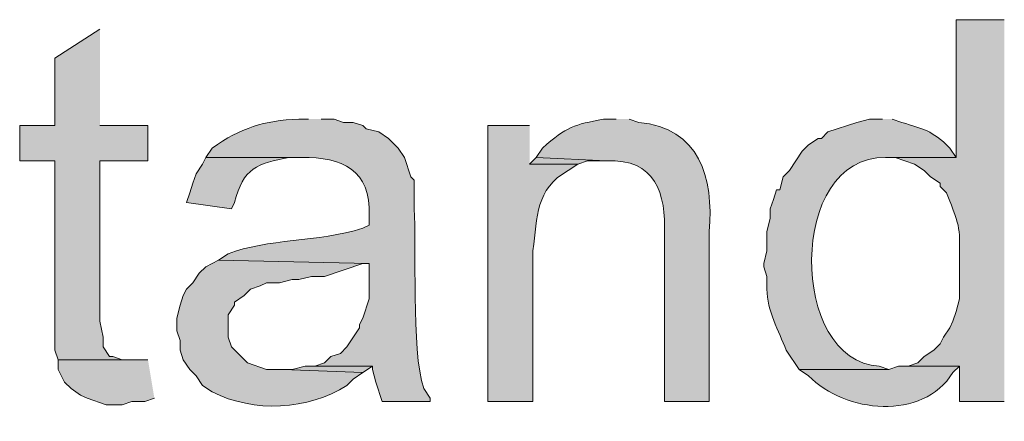
# Model space of a CAD drawing. Units: inches. Extents: x 16 to 197, y 63 to 220.
# Drawn here: x 161 to 168, y 100 to 103 of the extents above; entities that cross this region are included whole.
import ezdxf

# ---------------------------------------------------------------- set-up
doc = ezdxf.new("R2010")
doc.units = ezdxf.units.IN
doc.header["$MEASUREMENT"] = 0
doc.layers.add('Layer 1', color=7, linetype='Continuous')

msp = doc.modelspace()

# ---------------------------------------------------------------- hatches: boundary and pattern name
at = {"layer": 'Layer 1', "true_color": 0xffffff}
h = msp.add_hatch(color=7, dxfattribs=at)
edge = h.paths.add_edge_path()
edge.add_spline(control_points=[(167.894, 102.8136), (167.894, 102.8136), (167.5765, 102.8136), (167.5765, 102.8136), (167.5765, 102.8136), (167.5765, 101.9034), (167.5765, 101.9034), (167.5765, 101.9034), (167.1108, 101.9034), (167.1108, 101.9034), (167.1108, 101.9034), (167.1743, 101.9034), (167.1743, 101.9034), (167.1743, 101.9034), (167.3013, 101.8611), (167.3013, 101.8611), (167.3013, 101.8611), (167.3648, 101.8187), (167.3648, 101.8187), (167.3648, 101.8187), (167.4072, 101.7764), (167.4072, 101.7764), (167.4072, 101.7764), (167.4707, 101.734), (167.4707, 101.734), (167.4707, 101.734), (167.4707, 101.7129), (167.4707, 101.7129), (167.4707, 101.7129), (167.513, 101.6705), (167.513, 101.6705), (167.6107, 101.4197), (167.5998, 101.4585), (167.5977, 101.1837), (167.5977, 101.1837), (167.5977, 100.9721), (167.5977, 100.9721), (167.5977, 100.9721), (167.5765, 100.8874), (167.5765, 100.8874), (167.5765, 100.8874), (167.5553, 100.8239), (167.5553, 100.8239), (167.5553, 100.8239), (167.5342, 100.7816), (167.5342, 100.7816), (167.5342, 100.7816), (167.4918, 100.7181), (167.4918, 100.7181), (167.4918, 100.7181), (167.4707, 100.6757), (167.4707, 100.6757), (167.4707, 100.6757), (167.4283, 100.6334), (167.4283, 100.6334), (167.4283, 100.6334), (167.3648, 100.591), (167.3648, 100.591), (167.3648, 100.591), (167.3225, 100.5487), (167.3225, 100.5487), (167.3225, 100.5487), (167.259, 100.5276), (167.259, 100.5276), (167.259, 100.5276), (167.5977, 100.5276), (167.5977, 100.5276), (167.5977, 100.5276), (167.5977, 100.2947), (167.5977, 100.2947), (167.5977, 100.2947), (167.894, 100.2947), (167.894, 100.2947)], knot_values=[0, 0, 0, 0, 0.352778, 0.352778, 0.352778, 0.705556, 0.705556, 0.705556, 1.058333, 1.058333, 1.058333, 1.411111, 1.411111, 1.411111, 1.763889, 1.763889, 1.763889, 2.116667, 2.116667, 2.116667, 2.469444, 2.469444, 2.469444, 2.822222, 2.822222, 2.822222, 3.175, 3.175, 3.175, 3.527778, 3.527778, 3.527778, 3.880556, 3.880556, 3.880556, 4.233333, 4.233333, 4.233333, 4.586111, 4.586111, 4.586111, 4.938889, 4.938889, 4.938889, 5.291667, 5.291667, 5.291667, 5.644444, 5.644444, 5.644444, 5.997222, 5.997222, 5.997222, 6.35, 6.35, 6.35, 6.702778, 6.702778, 6.702778, 7.055556, 7.055556, 7.055556, 7.408333, 7.408333, 7.408333, 7.761111, 7.761111, 7.761111, 8.113889, 8.113889, 8.113889, 8.466667, 8.466667, 8.466667, 8.466667], degree=3, periodic=0)
edge.add_line((167.894, 100.2947), (167.894, 102.8136))
for points in [[(161.925, 102.7501), (161.6287, 102.5596), (161.6287, 102.1151), (161.3958, 102.1151), (161.3958, 101.8822), (161.6287, 101.8822), (161.6287, 100.6334), (161.6498, 100.5699), (162.1155, 100.5699), (162.0732, 100.5699), (162.0097, 100.591), (161.9885, 100.591), (161.9462, 100.6546), (161.9462, 100.7181), (161.925, 100.8239), (161.925, 101.8822), (162.2425, 101.8822), (162.2425, 102.1151), (161.925, 102.1151)], [(164.8037, 101.9034), (164.7613, 101.861), (165.0788, 101.861), (165.1423, 101.8822), (165.2693, 101.8822)], [(162.2425, 100.5699), (161.6498, 100.5699), (161.6498, 100.5064), (161.6922, 100.4217), (161.7345, 100.3794), (161.798, 100.337), (161.8403, 100.3159), (161.9673, 100.2735), (162.0732, 100.2735), (162.1367, 100.2947), (162.2213, 100.2947), (162.2848, 100.3159)], [(163.3432, 100.5276), (163.2797, 100.5276), (163.195, 100.5064), (163.1315, 100.5064), (163.6607, 100.4852), (163.7242, 100.5276)]]:
    msp.add_hatch(color=7, dxfattribs=at).paths.add_polyline_path(points)
h = msp.add_hatch(color=7, dxfattribs=at)
edge = h.paths.add_edge_path()
edge.add_spline(control_points=[(163.3008, 102.1574), (163.3008, 102.1574), (163.2373, 102.1574), (163.2373, 102.1574), (163.0087, 102.1475), (162.8549, 102.1002), (162.6658, 101.9669), (162.6658, 101.9669), (162.6235, 101.9034), (162.6235, 101.9034), (162.6235, 101.9034), (163.2585, 101.9034), (163.2585, 101.9034), (163.521, 101.9108), (163.7171, 101.8177), (163.703, 101.5224), (163.703, 101.5224), (163.703, 101.4589), (163.703, 101.4589), (163.703, 101.4589), (163.6607, 101.4377), (163.6607, 101.4377), (163.3615, 101.3435), (163.0285, 101.3703), (162.7717, 101.2684), (162.7717, 101.2684), (162.7082, 101.226), (162.7082, 101.226), (162.7082, 101.226), (163.703, 101.2049), (163.703, 101.2049), (163.703, 101.2049), (163.703, 100.972), (163.703, 100.972), (163.703, 100.972), (163.6607, 100.8451), (163.6607, 100.8451), (163.6607, 100.8451), (163.6395, 100.8027), (163.6395, 100.8027), (163.6395, 100.8027), (163.6395, 100.7815), (163.6395, 100.7815), (163.6395, 100.7815), (163.5548, 100.6545), (163.5548, 100.6545), (163.5548, 100.6545), (163.5125, 100.6122), (163.5125, 100.6122), (163.5125, 100.6122), (163.449, 100.591), (163.449, 100.591), (163.449, 100.591), (163.4067, 100.5487), (163.4067, 100.5487), (163.4067, 100.5487), (163.3432, 100.5275), (163.3432, 100.5275), (163.3432, 100.5275), (163.7242, 100.5275), (163.7242, 100.5275), (163.7242, 100.5275), (163.7242, 100.5064), (163.7242, 100.5064), (163.7242, 100.5064), (163.7453, 100.4217), (163.7453, 100.4217), (163.7453, 100.4217), (163.7877, 100.2947), (163.7877, 100.2947), (163.7877, 100.2947), (164.1052, 100.2947), (164.1052, 100.2947), (164.1052, 100.2947), (164.1052, 100.3159), (164.1052, 100.3159), (164.1052, 100.3159), (164.0628, 100.3794), (164.0628, 100.3794), (163.9771, 100.633), (164.017, 101.341), (163.9993, 101.5647), (163.9993, 101.5647), (163.9993, 101.7552), (163.9993, 101.7552), (163.9993, 101.7552), (163.9782, 101.7764), (163.9782, 101.7764), (163.9782, 101.7764), (163.9358, 101.9034), (163.9358, 101.9034), (163.9358, 101.9034), (163.8935, 101.9669), (163.8935, 101.9669), (163.8935, 101.9669), (163.83, 102.0304), (163.83, 102.0304), (163.83, 102.0304), (163.7665, 102.0727), (163.7665, 102.0727), (163.7665, 102.0727), (163.6818, 102.0939), (163.6818, 102.0939), (163.6818, 102.0939), (163.6607, 102.115), (163.6607, 102.115), (163.6607, 102.115), (163.5972, 102.1362), (163.5972, 102.1362), (163.5972, 102.1362), (163.5337, 102.1362), (163.5337, 102.1362), (163.5337, 102.1362), (163.4702, 102.1574), (163.4702, 102.1574), (163.4702, 102.1574), (163.3855, 102.1574), (163.3855, 102.1574)], knot_values=[0, 0, 0, 0, 0.352778, 0.352778, 0.352778, 0.705556, 0.705556, 0.705556, 1.058333, 1.058333, 1.058333, 1.411111, 1.411111, 1.411111, 1.763889, 1.763889, 1.763889, 2.116667, 2.116667, 2.116667, 2.469444, 2.469444, 2.469444, 2.822222, 2.822222, 2.822222, 3.175, 3.175, 3.175, 3.527778, 3.527778, 3.527778, 3.880556, 3.880556, 3.880556, 4.233333, 4.233333, 4.233333, 4.586111, 4.586111, 4.586111, 4.938889, 4.938889, 4.938889, 5.291667, 5.291667, 5.291667, 5.644444, 5.644444, 5.644444, 5.997222, 5.997222, 5.997222, 6.35, 6.35, 6.35, 6.702778, 6.702778, 6.702778, 7.055556, 7.055556, 7.055556, 7.408333, 7.408333, 7.408333, 7.761111, 7.761111, 7.761111, 8.113889, 8.113889, 8.113889, 8.466667, 8.466667, 8.466667, 8.819444, 8.819444, 8.819444, 9.172222, 9.172222, 9.172222, 9.525, 9.525, 9.525, 9.877778, 9.877778, 9.877778, 10.230556, 10.230556, 10.230556, 10.583333, 10.583333, 10.583333, 10.936111, 10.936111, 10.936111, 11.288889, 11.288889, 11.288889, 11.641667, 11.641667, 11.641667, 11.994444, 11.994444, 11.994444, 12.347222, 12.347222, 12.347222, 12.7, 12.7, 12.7, 13.052778, 13.052778, 13.052778, 13.405556, 13.405556, 13.405556, 13.758333, 13.758333, 13.758333, 13.758333], degree=3, periodic=0)
edge.add_line((163.3855, 102.1574), (163.3008, 102.1574))
h = msp.add_hatch(color=7, dxfattribs=at)
edge = h.paths.add_edge_path()
edge.add_spline(control_points=[(165.3328, 102.1574), (165.3328, 102.1574), (165.2482, 102.1574), (165.2482, 102.1574), (165.0559, 102.1214), (165.0083, 102.1076), (164.846, 101.9669), (164.846, 101.9669), (164.8037, 101.9034), (164.8037, 101.9034), (164.8037, 101.9034), (165.2693, 101.8822), (165.2693, 101.8822), (165.5893, 101.897), (165.6641, 101.6677), (165.6503, 101.3954), (165.6503, 101.3954), (165.6503, 100.2947), (165.6503, 100.2947), (165.6503, 100.2947), (165.9467, 100.2947), (165.9467, 100.2947), (165.9467, 100.2947), (165.9467, 101.4165), (165.9467, 101.4165), (165.9766, 101.7743), (165.8821, 102.0978), (165.481, 102.1362), (165.481, 102.1362), (165.4175, 102.1574), (165.4175, 102.1574)], knot_values=[0, 0, 0, 0, 0.352778, 0.352778, 0.352778, 0.705556, 0.705556, 0.705556, 1.058333, 1.058333, 1.058333, 1.411111, 1.411111, 1.411111, 1.763889, 1.763889, 1.763889, 2.116667, 2.116667, 2.116667, 2.469444, 2.469444, 2.469444, 2.822222, 2.822222, 2.822222, 3.175, 3.175, 3.175, 3.527778, 3.527778, 3.527778, 3.527778], degree=3, periodic=0)
edge.add_line((165.4175, 102.1574), (165.3328, 102.1574))
h = msp.add_hatch(color=7, dxfattribs=at)
edge = h.paths.add_edge_path()
edge.add_spline(control_points=[(167.0897, 102.1574), (167.0897, 102.1574), (167.005, 102.1574), (167.005, 102.1574), (167.005, 102.1574), (166.9203, 102.1362), (166.9203, 102.1362), (166.9203, 102.1362), (166.7298, 102.0727), (166.7298, 102.0727), (166.7298, 102.0727), (166.6875, 102.0304), (166.6875, 102.0304), (166.6875, 102.0304), (166.6663, 102.0304), (166.6663, 102.0304), (166.6663, 102.0304), (166.6028, 101.988), (166.6028, 101.988), (166.6028, 101.988), (166.5605, 101.9457), (166.5605, 101.9457), (166.5605, 101.9457), (166.4758, 101.8187), (166.4758, 101.8187), (166.4758, 101.8187), (166.4335, 101.7764), (166.4335, 101.7764), (166.4335, 101.7764), (166.4123, 101.6917), (166.4123, 101.6917), (166.4123, 101.6917), (166.3912, 101.6917), (166.3912, 101.6917), (166.3912, 101.6917), (166.37, 101.6282), (166.37, 101.6282), (166.37, 101.6282), (166.3488, 101.5647), (166.3488, 101.5647), (166.3488, 101.5647), (166.3488, 101.5012), (166.3488, 101.5012), (166.3488, 101.5012), (166.3277, 101.4165), (166.3277, 101.4165), (166.3277, 101.4165), (166.3277, 101.2895), (166.3277, 101.2895), (166.3277, 101.2895), (166.3065, 101.2049), (166.3065, 101.2049), (166.3065, 101.2049), (166.3065, 101.1837), (166.3065, 101.1837), (166.3065, 101.1837), (166.3277, 101.1202), (166.3277, 101.1202), (166.3277, 101.1202), (166.3277, 101.0355), (166.3277, 101.0355), (166.3284, 100.8937), (166.4049, 100.7604), (166.4547, 100.6334), (166.4547, 100.6334), (166.5393, 100.5064), (166.5393, 100.5064), (166.5393, 100.5064), (167.132, 100.5064), (167.132, 100.5064), (167.132, 100.5064), (167.0685, 100.5275), (167.0685, 100.5275), (166.4727, 100.5551), (166.4607, 101.921), (167.1108, 101.9034), (167.1108, 101.9034), (167.5765, 101.9034), (167.5765, 101.9034), (167.5765, 101.9034), (167.5342, 101.9669), (167.5342, 101.9669), (167.4125, 102.0875), (167.3631, 102.09), (167.2167, 102.1362), (167.2167, 102.1362), (167.1532, 102.1574), (167.1532, 102.1574)], knot_values=[0, 0, 0, 0, 0.352778, 0.352778, 0.352778, 0.705556, 0.705556, 0.705556, 1.058333, 1.058333, 1.058333, 1.411111, 1.411111, 1.411111, 1.763889, 1.763889, 1.763889, 2.116667, 2.116667, 2.116667, 2.469444, 2.469444, 2.469444, 2.822222, 2.822222, 2.822222, 3.175, 3.175, 3.175, 3.527778, 3.527778, 3.527778, 3.880556, 3.880556, 3.880556, 4.233333, 4.233333, 4.233333, 4.586111, 4.586111, 4.586111, 4.938889, 4.938889, 4.938889, 5.291667, 5.291667, 5.291667, 5.644444, 5.644444, 5.644444, 5.997222, 5.997222, 5.997222, 6.35, 6.35, 6.35, 6.702778, 6.702778, 6.702778, 7.055556, 7.055556, 7.055556, 7.408333, 7.408333, 7.408333, 7.761111, 7.761111, 7.761111, 8.113889, 8.113889, 8.113889, 8.466667, 8.466667, 8.466667, 8.819444, 8.819444, 8.819444, 9.172222, 9.172222, 9.172222, 9.525, 9.525, 9.525, 9.877778, 9.877778, 9.877778, 10.230556, 10.230556, 10.230556, 10.230556], degree=3, periodic=0)
edge.add_line((167.1532, 102.1574), (167.0897, 102.1574))
h = msp.add_hatch(color=7, dxfattribs=at)
edge = h.paths.add_edge_path()
edge.add_spline(control_points=[(164.7613, 102.1151), (164.7613, 102.1151), (164.4862, 102.1151), (164.4862, 102.1151), (164.4862, 102.1151), (164.4862, 100.2947), (164.4862, 100.2947), (164.4862, 100.2947), (164.7825, 100.2947), (164.7825, 100.2947), (164.7825, 100.2947), (164.7825, 101.2895), (164.7825, 101.2895), (164.8157, 101.5164), (164.7973, 101.6942), (165.0153, 101.8187), (165.0153, 101.8187), (165.0788, 101.8611), (165.0788, 101.8611), (165.0788, 101.8611), (164.7613, 101.8611), (164.7613, 101.8611)], knot_values=[0, 0, 0, 0, 0.352778, 0.352778, 0.352778, 0.705556, 0.705556, 0.705556, 1.058333, 1.058333, 1.058333, 1.411111, 1.411111, 1.411111, 1.763889, 1.763889, 1.763889, 2.116667, 2.116667, 2.116667, 2.469444, 2.469444, 2.469444, 2.469444], degree=3, periodic=0)
edge.add_line((164.7613, 101.8611), (164.7613, 102.1151))
h = msp.add_hatch(color=7, dxfattribs=at)
edge = h.paths.add_edge_path()
edge.add_spline(control_points=[(162.6235, 101.9034), (162.6235, 101.9034), (162.6023, 101.861), (162.6023, 101.861), (162.6023, 101.861), (162.56, 101.7975), (162.56, 101.7975), (162.56, 101.7975), (162.5388, 101.734), (162.5388, 101.734), (162.5388, 101.734), (162.5177, 101.6705), (162.5177, 101.6705), (162.5177, 101.6705), (162.4965, 101.607), (162.4965, 101.607), (162.4965, 101.607), (162.7928, 101.5647), (162.7928, 101.5647), (162.7928, 101.5647), (162.814, 101.607), (162.814, 101.607), (162.8701, 101.8342), (162.9646, 101.8677), (163.1738, 101.9034), (163.1738, 101.9034), (163.2585, 101.9034), (163.2585, 101.9034)], knot_values=[0, 0, 0, 0, 0.352778, 0.352778, 0.352778, 0.705556, 0.705556, 0.705556, 1.058333, 1.058333, 1.058333, 1.411111, 1.411111, 1.411111, 1.763889, 1.763889, 1.763889, 2.116667, 2.116667, 2.116667, 2.469444, 2.469444, 2.469444, 2.822222, 2.822222, 2.822222, 3.175, 3.175, 3.175, 3.175], degree=3, periodic=0)
edge.add_line((163.2585, 101.9034), (162.6235, 101.9034))
h = msp.add_hatch(color=7, dxfattribs=at)
edge = h.paths.add_edge_path()
edge.add_spline(control_points=[(162.7082, 101.2261), (162.7082, 101.2261), (162.6235, 101.1837), (162.6235, 101.1837), (162.6235, 101.1837), (162.5812, 101.1414), (162.5812, 101.1414), (162.5812, 101.1414), (162.5388, 101.0779), (162.5388, 101.0779), (162.5388, 101.0779), (162.4965, 101.0356), (162.4965, 101.0356), (162.4965, 101.0356), (162.4753, 100.9932), (162.4753, 100.9932), (162.4753, 100.9932), (162.4542, 100.9297), (162.4542, 100.9297), (162.4542, 100.9297), (162.433, 100.8451), (162.433, 100.8451), (162.433, 100.8451), (162.433, 100.7604), (162.433, 100.7604), (162.433, 100.7604), (162.4542, 100.6969), (162.4542, 100.6969), (162.4542, 100.6969), (162.4542, 100.6334), (162.4542, 100.6334), (162.4542, 100.6334), (162.4753, 100.5699), (162.4753, 100.5699), (162.4753, 100.5699), (162.5177, 100.5064), (162.5177, 100.5064), (162.5177, 100.5064), (162.56, 100.4641), (162.56, 100.4641), (162.56, 100.4641), (162.6023, 100.4005), (162.6023, 100.4005), (162.6023, 100.4005), (162.6658, 100.3582), (162.6658, 100.3582), (162.9421, 100.2178), (163.2977, 100.2369), (163.5548, 100.4005), (163.5548, 100.4005), (163.5972, 100.4429), (163.5972, 100.4429), (163.5972, 100.4429), (163.6607, 100.4852), (163.6607, 100.4852), (163.6607, 100.4852), (163.1315, 100.5064), (163.1315, 100.5064), (163.1315, 100.5064), (163.0257, 100.5064), (163.0257, 100.5064), (163.0257, 100.5064), (162.8987, 100.5487), (162.8987, 100.5487), (162.8987, 100.5487), (162.7928, 100.6545), (162.7928, 100.6545), (162.7928, 100.6545), (162.7717, 100.7181), (162.7717, 100.7181), (162.7717, 100.7181), (162.7717, 100.8662), (162.7717, 100.8662), (162.7717, 100.8662), (162.814, 100.9297), (162.814, 100.9297), (162.814, 100.9297), (162.814, 100.9509), (162.814, 100.9509), (162.814, 100.9509), (162.8775, 100.9932), (162.8775, 100.9932), (162.8775, 100.9932), (162.9198, 101.0356), (162.9198, 101.0356), (162.9198, 101.0356), (162.9833, 101.0567), (162.9833, 101.0567), (162.9833, 101.0567), (163.0257, 101.0779), (163.0257, 101.0779), (163.0257, 101.0779), (163.1103, 101.0779), (163.1103, 101.0779), (163.1103, 101.0779), (163.195, 101.0991), (163.195, 101.0991), (163.195, 101.0991), (163.2373, 101.0991), (163.2373, 101.0991), (163.2373, 101.0991), (163.322, 101.1202), (163.322, 101.1202), (163.322, 101.1202), (163.4067, 101.1202), (163.4067, 101.1202), (163.4067, 101.1202), (163.6607, 101.2049), (163.6607, 101.2049), (163.6607, 101.2049), (163.703, 101.2049), (163.703, 101.2049)], knot_values=[0, 0, 0, 0, 0.352778, 0.352778, 0.352778, 0.705556, 0.705556, 0.705556, 1.058333, 1.058333, 1.058333, 1.411111, 1.411111, 1.411111, 1.763889, 1.763889, 1.763889, 2.116667, 2.116667, 2.116667, 2.469444, 2.469444, 2.469444, 2.822222, 2.822222, 2.822222, 3.175, 3.175, 3.175, 3.527778, 3.527778, 3.527778, 3.880556, 3.880556, 3.880556, 4.233333, 4.233333, 4.233333, 4.586111, 4.586111, 4.586111, 4.938889, 4.938889, 4.938889, 5.291667, 5.291667, 5.291667, 5.644444, 5.644444, 5.644444, 5.997222, 5.997222, 5.997222, 6.35, 6.35, 6.35, 6.702778, 6.702778, 6.702778, 7.055556, 7.055556, 7.055556, 7.408333, 7.408333, 7.408333, 7.761111, 7.761111, 7.761111, 8.113889, 8.113889, 8.113889, 8.466667, 8.466667, 8.466667, 8.819444, 8.819444, 8.819444, 9.172222, 9.172222, 9.172222, 9.525, 9.525, 9.525, 9.877778, 9.877778, 9.877778, 10.230556, 10.230556, 10.230556, 10.583333, 10.583333, 10.583333, 10.936111, 10.936111, 10.936111, 11.288889, 11.288889, 11.288889, 11.641667, 11.641667, 11.641667, 11.994444, 11.994444, 11.994444, 12.347222, 12.347222, 12.347222, 12.7, 12.7, 12.7, 13.052778, 13.052778, 13.052778, 13.052778], degree=3, periodic=0)
edge.add_line((163.703, 101.2049), (162.7082, 101.2261))
h = msp.add_hatch(color=7, dxfattribs=at)
edge = h.paths.add_edge_path()
edge.add_spline(control_points=[(167.259, 100.5276), (167.259, 100.5276), (167.1955, 100.5276), (167.1955, 100.5276), (167.1955, 100.5276), (167.132, 100.5064), (167.132, 100.5064), (167.132, 100.5064), (166.5393, 100.5064), (166.5393, 100.5064), (166.5393, 100.5064), (166.6028, 100.464), (166.6028, 100.464), (166.8438, 100.2182), (167.3532, 100.1638), (167.5553, 100.4852), (167.5553, 100.4852), (167.5977, 100.5276), (167.5977, 100.5276)], knot_values=[0, 0, 0, 0, 0.352778, 0.352778, 0.352778, 0.705556, 0.705556, 0.705556, 1.058333, 1.058333, 1.058333, 1.411111, 1.411111, 1.411111, 1.763889, 1.763889, 1.763889, 2.116667, 2.116667, 2.116667, 2.116667], degree=3, periodic=0)
edge.add_line((167.5977, 100.5276), (167.259, 100.5276))

# ---------------------------------------------------------------- linework, layer by layer
at = {"layer": 'Layer 1', "lineweight": 0}
for points in [[(161.925, 102.7501), (161.6287, 102.5596), (161.6287, 102.1151), (161.3958, 102.1151), (161.3958, 101.8822), (161.6287, 101.8822), (161.6287, 100.6334), (161.6498, 100.5699), (162.1155, 100.5699), (162.0732, 100.5699), (162.0097, 100.591), (161.9885, 100.591), (161.9462, 100.6546), (161.9462, 100.7181), (161.925, 100.8239), (161.925, 101.8822), (162.2425, 101.8822), (162.2425, 102.1151), (161.925, 102.1151)], [(164.8037, 101.9034), (164.7613, 101.861), (165.0788, 101.861), (165.1423, 101.8822), (165.2693, 101.8822)], [(162.2425, 100.5699), (161.6498, 100.5699), (161.6498, 100.5064), (161.6922, 100.4217), (161.7345, 100.3794), (161.798, 100.337), (161.8403, 100.3159), (161.9673, 100.2735), (162.0732, 100.2735), (162.1367, 100.2947), (162.2213, 100.2947), (162.2848, 100.3159)], [(163.3432, 100.5276), (163.2797, 100.5276), (163.195, 100.5064), (163.1315, 100.5064), (163.6607, 100.4852), (163.7242, 100.5276)]]:
    msp.add_lwpolyline(points, dxfattribs=at)
for points, knots in [([(167.894, 102.8136), (167.894, 102.8136), (167.5765, 102.8136), (167.5765, 102.8136), (167.5765, 102.8136), (167.5765, 101.9034), (167.5765, 101.9034), (167.5765, 101.9034), (167.1108, 101.9034), (167.1108, 101.9034), (167.1108, 101.9034), (167.1743, 101.9034), (167.1743, 101.9034), (167.1743, 101.9034), (167.3013, 101.8611), (167.3013, 101.8611), (167.3013, 101.8611), (167.3648, 101.8187), (167.3648, 101.8187), (167.3648, 101.8187), (167.4072, 101.7764), (167.4072, 101.7764), (167.4072, 101.7764), (167.4707, 101.734), (167.4707, 101.734), (167.4707, 101.734), (167.4707, 101.7129), (167.4707, 101.7129), (167.4707, 101.7129), (167.513, 101.6705), (167.513, 101.6705), (167.6107, 101.4197), (167.5998, 101.4585), (167.5977, 101.1837), (167.5977, 101.1837), (167.5977, 100.9721), (167.5977, 100.9721), (167.5977, 100.9721), (167.5765, 100.8874), (167.5765, 100.8874), (167.5765, 100.8874), (167.5553, 100.8239), (167.5553, 100.8239), (167.5553, 100.8239), (167.5342, 100.7816), (167.5342, 100.7816), (167.5342, 100.7816), (167.4918, 100.7181), (167.4918, 100.7181), (167.4918, 100.7181), (167.4707, 100.6757), (167.4707, 100.6757), (167.4707, 100.6757), (167.4283, 100.6334), (167.4283, 100.6334), (167.4283, 100.6334), (167.3648, 100.591), (167.3648, 100.591), (167.3648, 100.591), (167.3225, 100.5487), (167.3225, 100.5487), (167.3225, 100.5487), (167.259, 100.5276), (167.259, 100.5276), (167.259, 100.5276), (167.5977, 100.5276), (167.5977, 100.5276), (167.5977, 100.5276), (167.5977, 100.2947), (167.5977, 100.2947), (167.5977, 100.2947), (167.894, 100.2947), (167.894, 100.2947)], [0, 0, 0, 0, 1, 1, 1, 2, 2, 2, 3, 3, 3, 4, 4, 4, 5, 5, 5, 6, 6, 6, 7, 7, 7, 8, 8, 8, 9, 9, 9, 10, 10, 10, 11, 11, 11, 12, 12, 12, 13, 13, 13, 14, 14, 14, 15, 15, 15, 16, 16, 16, 17, 17, 17, 18, 18, 18, 19, 19, 19, 20, 20, 20, 21, 21, 21, 22, 22, 22, 23, 23, 23, 24, 24, 24, 24]), ([(163.3008, 102.1574), (163.3008, 102.1574), (163.2373, 102.1574), (163.2373, 102.1574), (163.0087, 102.1475), (162.8549, 102.1002), (162.6658, 101.9669), (162.6658, 101.9669), (162.6235, 101.9034), (162.6235, 101.9034), (162.6235, 101.9034), (163.2585, 101.9034), (163.2585, 101.9034), (163.521, 101.9108), (163.7171, 101.8177), (163.703, 101.5224), (163.703, 101.5224), (163.703, 101.4589), (163.703, 101.4589), (163.703, 101.4589), (163.6607, 101.4377), (163.6607, 101.4377), (163.3615, 101.3435), (163.0285, 101.3703), (162.7717, 101.2684), (162.7717, 101.2684), (162.7082, 101.226), (162.7082, 101.226), (162.7082, 101.226), (163.703, 101.2049), (163.703, 101.2049), (163.703, 101.2049), (163.703, 100.972), (163.703, 100.972), (163.703, 100.972), (163.6607, 100.8451), (163.6607, 100.8451), (163.6607, 100.8451), (163.6395, 100.8027), (163.6395, 100.8027), (163.6395, 100.8027), (163.6395, 100.7815), (163.6395, 100.7815), (163.6395, 100.7815), (163.5548, 100.6545), (163.5548, 100.6545), (163.5548, 100.6545), (163.5125, 100.6122), (163.5125, 100.6122), (163.5125, 100.6122), (163.449, 100.591), (163.449, 100.591), (163.449, 100.591), (163.4067, 100.5487), (163.4067, 100.5487), (163.4067, 100.5487), (163.3432, 100.5275), (163.3432, 100.5275), (163.3432, 100.5275), (163.7242, 100.5275), (163.7242, 100.5275), (163.7242, 100.5275), (163.7242, 100.5064), (163.7242, 100.5064), (163.7242, 100.5064), (163.7453, 100.4217), (163.7453, 100.4217), (163.7453, 100.4217), (163.7877, 100.2947), (163.7877, 100.2947), (163.7877, 100.2947), (164.1052, 100.2947), (164.1052, 100.2947), (164.1052, 100.2947), (164.1052, 100.3159), (164.1052, 100.3159), (164.1052, 100.3159), (164.0628, 100.3794), (164.0628, 100.3794), (163.9771, 100.633), (164.017, 101.341), (163.9993, 101.5647), (163.9993, 101.5647), (163.9993, 101.7552), (163.9993, 101.7552), (163.9993, 101.7552), (163.9782, 101.7764), (163.9782, 101.7764), (163.9782, 101.7764), (163.9358, 101.9034), (163.9358, 101.9034), (163.9358, 101.9034), (163.8935, 101.9669), (163.8935, 101.9669), (163.8935, 101.9669), (163.83, 102.0304), (163.83, 102.0304), (163.83, 102.0304), (163.7665, 102.0727), (163.7665, 102.0727), (163.7665, 102.0727), (163.6818, 102.0939), (163.6818, 102.0939), (163.6818, 102.0939), (163.6607, 102.115), (163.6607, 102.115), (163.6607, 102.115), (163.5972, 102.1362), (163.5972, 102.1362), (163.5972, 102.1362), (163.5337, 102.1362), (163.5337, 102.1362), (163.5337, 102.1362), (163.4702, 102.1574), (163.4702, 102.1574), (163.4702, 102.1574), (163.3855, 102.1574), (163.3855, 102.1574)], [0, 0, 0, 0, 1, 1, 1, 2, 2, 2, 3, 3, 3, 4, 4, 4, 5, 5, 5, 6, 6, 6, 7, 7, 7, 8, 8, 8, 9, 9, 9, 10, 10, 10, 11, 11, 11, 12, 12, 12, 13, 13, 13, 14, 14, 14, 15, 15, 15, 16, 16, 16, 17, 17, 17, 18, 18, 18, 19, 19, 19, 20, 20, 20, 21, 21, 21, 22, 22, 22, 23, 23, 23, 24, 24, 24, 25, 25, 25, 26, 26, 26, 27, 27, 27, 28, 28, 28, 29, 29, 29, 30, 30, 30, 31, 31, 31, 32, 32, 32, 33, 33, 33, 34, 34, 34, 35, 35, 35, 36, 36, 36, 37, 37, 37, 38, 38, 38, 39, 39, 39, 39]), ([(165.3328, 102.1574), (165.3328, 102.1574), (165.2482, 102.1574), (165.2482, 102.1574), (165.0559, 102.1214), (165.0083, 102.1076), (164.846, 101.9669), (164.846, 101.9669), (164.8037, 101.9034), (164.8037, 101.9034), (164.8037, 101.9034), (165.2693, 101.8822), (165.2693, 101.8822), (165.5893, 101.897), (165.6641, 101.6677), (165.6503, 101.3954), (165.6503, 101.3954), (165.6503, 100.2947), (165.6503, 100.2947), (165.6503, 100.2947), (165.9467, 100.2947), (165.9467, 100.2947), (165.9467, 100.2947), (165.9467, 101.4165), (165.9467, 101.4165), (165.9766, 101.7743), (165.8821, 102.0978), (165.481, 102.1362), (165.481, 102.1362), (165.4175, 102.1574), (165.4175, 102.1574)], [0, 0, 0, 0, 1, 1, 1, 2, 2, 2, 3, 3, 3, 4, 4, 4, 5, 5, 5, 6, 6, 6, 7, 7, 7, 8, 8, 8, 9, 9, 9, 10, 10, 10, 10]), ([(167.0897, 102.1574), (167.0897, 102.1574), (167.005, 102.1574), (167.005, 102.1574), (167.005, 102.1574), (166.9203, 102.1362), (166.9203, 102.1362), (166.9203, 102.1362), (166.7298, 102.0727), (166.7298, 102.0727), (166.7298, 102.0727), (166.6875, 102.0304), (166.6875, 102.0304), (166.6875, 102.0304), (166.6663, 102.0304), (166.6663, 102.0304), (166.6663, 102.0304), (166.6028, 101.988), (166.6028, 101.988), (166.6028, 101.988), (166.5605, 101.9457), (166.5605, 101.9457), (166.5605, 101.9457), (166.4758, 101.8187), (166.4758, 101.8187), (166.4758, 101.8187), (166.4335, 101.7764), (166.4335, 101.7764), (166.4335, 101.7764), (166.4123, 101.6917), (166.4123, 101.6917), (166.4123, 101.6917), (166.3912, 101.6917), (166.3912, 101.6917), (166.3912, 101.6917), (166.37, 101.6282), (166.37, 101.6282), (166.37, 101.6282), (166.3488, 101.5647), (166.3488, 101.5647), (166.3488, 101.5647), (166.3488, 101.5012), (166.3488, 101.5012), (166.3488, 101.5012), (166.3277, 101.4165), (166.3277, 101.4165), (166.3277, 101.4165), (166.3277, 101.2895), (166.3277, 101.2895), (166.3277, 101.2895), (166.3065, 101.2049), (166.3065, 101.2049), (166.3065, 101.2049), (166.3065, 101.1837), (166.3065, 101.1837), (166.3065, 101.1837), (166.3277, 101.1202), (166.3277, 101.1202), (166.3277, 101.1202), (166.3277, 101.0355), (166.3277, 101.0355), (166.3284, 100.8937), (166.4049, 100.7604), (166.4547, 100.6334), (166.4547, 100.6334), (166.5393, 100.5064), (166.5393, 100.5064), (166.5393, 100.5064), (167.132, 100.5064), (167.132, 100.5064), (167.132, 100.5064), (167.0685, 100.5275), (167.0685, 100.5275), (166.4727, 100.5551), (166.4607, 101.921), (167.1108, 101.9034), (167.1108, 101.9034), (167.5765, 101.9034), (167.5765, 101.9034), (167.5765, 101.9034), (167.5342, 101.9669), (167.5342, 101.9669), (167.4125, 102.0875), (167.3631, 102.09), (167.2167, 102.1362), (167.2167, 102.1362), (167.1532, 102.1574), (167.1532, 102.1574)], [0, 0, 0, 0, 1, 1, 1, 2, 2, 2, 3, 3, 3, 4, 4, 4, 5, 5, 5, 6, 6, 6, 7, 7, 7, 8, 8, 8, 9, 9, 9, 10, 10, 10, 11, 11, 11, 12, 12, 12, 13, 13, 13, 14, 14, 14, 15, 15, 15, 16, 16, 16, 17, 17, 17, 18, 18, 18, 19, 19, 19, 20, 20, 20, 21, 21, 21, 22, 22, 22, 23, 23, 23, 24, 24, 24, 25, 25, 25, 26, 26, 26, 27, 27, 27, 28, 28, 28, 29, 29, 29, 29]), ([(164.7613, 102.1151), (164.7613, 102.1151), (164.4862, 102.1151), (164.4862, 102.1151), (164.4862, 102.1151), (164.4862, 100.2947), (164.4862, 100.2947), (164.4862, 100.2947), (164.7825, 100.2947), (164.7825, 100.2947), (164.7825, 100.2947), (164.7825, 101.2895), (164.7825, 101.2895), (164.8157, 101.5164), (164.7973, 101.6942), (165.0153, 101.8187), (165.0153, 101.8187), (165.0788, 101.8611), (165.0788, 101.8611), (165.0788, 101.8611), (164.7613, 101.8611), (164.7613, 101.8611)], [0, 0, 0, 0, 1, 1, 1, 2, 2, 2, 3, 3, 3, 4, 4, 4, 5, 5, 5, 6, 6, 6, 7, 7, 7, 7]), ([(162.6235, 101.9034), (162.6235, 101.9034), (162.6023, 101.861), (162.6023, 101.861), (162.6023, 101.861), (162.56, 101.7975), (162.56, 101.7975), (162.56, 101.7975), (162.5388, 101.734), (162.5388, 101.734), (162.5388, 101.734), (162.5177, 101.6705), (162.5177, 101.6705), (162.5177, 101.6705), (162.4965, 101.607), (162.4965, 101.607), (162.4965, 101.607), (162.7928, 101.5647), (162.7928, 101.5647), (162.7928, 101.5647), (162.814, 101.607), (162.814, 101.607), (162.8701, 101.8342), (162.9646, 101.8677), (163.1738, 101.9034), (163.1738, 101.9034), (163.2585, 101.9034), (163.2585, 101.9034)], [0, 0, 0, 0, 1, 1, 1, 2, 2, 2, 3, 3, 3, 4, 4, 4, 5, 5, 5, 6, 6, 6, 7, 7, 7, 8, 8, 8, 9, 9, 9, 9]), ([(162.7082, 101.2261), (162.7082, 101.2261), (162.6235, 101.1837), (162.6235, 101.1837), (162.6235, 101.1837), (162.5812, 101.1414), (162.5812, 101.1414), (162.5812, 101.1414), (162.5388, 101.0779), (162.5388, 101.0779), (162.5388, 101.0779), (162.4965, 101.0356), (162.4965, 101.0356), (162.4965, 101.0356), (162.4753, 100.9932), (162.4753, 100.9932), (162.4753, 100.9932), (162.4542, 100.9297), (162.4542, 100.9297), (162.4542, 100.9297), (162.433, 100.8451), (162.433, 100.8451), (162.433, 100.8451), (162.433, 100.7604), (162.433, 100.7604), (162.433, 100.7604), (162.4542, 100.6969), (162.4542, 100.6969), (162.4542, 100.6969), (162.4542, 100.6334), (162.4542, 100.6334), (162.4542, 100.6334), (162.4753, 100.5699), (162.4753, 100.5699), (162.4753, 100.5699), (162.5177, 100.5064), (162.5177, 100.5064), (162.5177, 100.5064), (162.56, 100.4641), (162.56, 100.4641), (162.56, 100.4641), (162.6023, 100.4005), (162.6023, 100.4005), (162.6023, 100.4005), (162.6658, 100.3582), (162.6658, 100.3582), (162.9421, 100.2178), (163.2977, 100.2369), (163.5548, 100.4005), (163.5548, 100.4005), (163.5972, 100.4429), (163.5972, 100.4429), (163.5972, 100.4429), (163.6607, 100.4852), (163.6607, 100.4852), (163.6607, 100.4852), (163.1315, 100.5064), (163.1315, 100.5064), (163.1315, 100.5064), (163.0257, 100.5064), (163.0257, 100.5064), (163.0257, 100.5064), (162.8987, 100.5487), (162.8987, 100.5487), (162.8987, 100.5487), (162.7928, 100.6545), (162.7928, 100.6545), (162.7928, 100.6545), (162.7717, 100.7181), (162.7717, 100.7181), (162.7717, 100.7181), (162.7717, 100.8662), (162.7717, 100.8662), (162.7717, 100.8662), (162.814, 100.9297), (162.814, 100.9297), (162.814, 100.9297), (162.814, 100.9509), (162.814, 100.9509), (162.814, 100.9509), (162.8775, 100.9932), (162.8775, 100.9932), (162.8775, 100.9932), (162.9198, 101.0356), (162.9198, 101.0356), (162.9198, 101.0356), (162.9833, 101.0567), (162.9833, 101.0567), (162.9833, 101.0567), (163.0257, 101.0779), (163.0257, 101.0779), (163.0257, 101.0779), (163.1103, 101.0779), (163.1103, 101.0779), (163.1103, 101.0779), (163.195, 101.0991), (163.195, 101.0991), (163.195, 101.0991), (163.2373, 101.0991), (163.2373, 101.0991), (163.2373, 101.0991), (163.322, 101.1202), (163.322, 101.1202), (163.322, 101.1202), (163.4067, 101.1202), (163.4067, 101.1202), (163.4067, 101.1202), (163.6607, 101.2049), (163.6607, 101.2049), (163.6607, 101.2049), (163.703, 101.2049), (163.703, 101.2049)], [0, 0, 0, 0, 1, 1, 1, 2, 2, 2, 3, 3, 3, 4, 4, 4, 5, 5, 5, 6, 6, 6, 7, 7, 7, 8, 8, 8, 9, 9, 9, 10, 10, 10, 11, 11, 11, 12, 12, 12, 13, 13, 13, 14, 14, 14, 15, 15, 15, 16, 16, 16, 17, 17, 17, 18, 18, 18, 19, 19, 19, 20, 20, 20, 21, 21, 21, 22, 22, 22, 23, 23, 23, 24, 24, 24, 25, 25, 25, 26, 26, 26, 27, 27, 27, 28, 28, 28, 29, 29, 29, 30, 30, 30, 31, 31, 31, 32, 32, 32, 33, 33, 33, 34, 34, 34, 35, 35, 35, 36, 36, 36, 37, 37, 37, 37]), ([(167.259, 100.5276), (167.259, 100.5276), (167.1955, 100.5276), (167.1955, 100.5276), (167.1955, 100.5276), (167.132, 100.5064), (167.132, 100.5064), (167.132, 100.5064), (166.5393, 100.5064), (166.5393, 100.5064), (166.5393, 100.5064), (166.6028, 100.464), (166.6028, 100.464), (166.8438, 100.2182), (167.3532, 100.1638), (167.5553, 100.4852), (167.5553, 100.4852), (167.5977, 100.5276), (167.5977, 100.5276)], [0, 0, 0, 0, 1, 1, 1, 2, 2, 2, 3, 3, 3, 4, 4, 4, 5, 5, 5, 6, 6, 6, 6])]:
    msp.add_open_spline(points, degree=3, knots=knots, dxfattribs=at)

doc.saveas('drawing.dxf')
